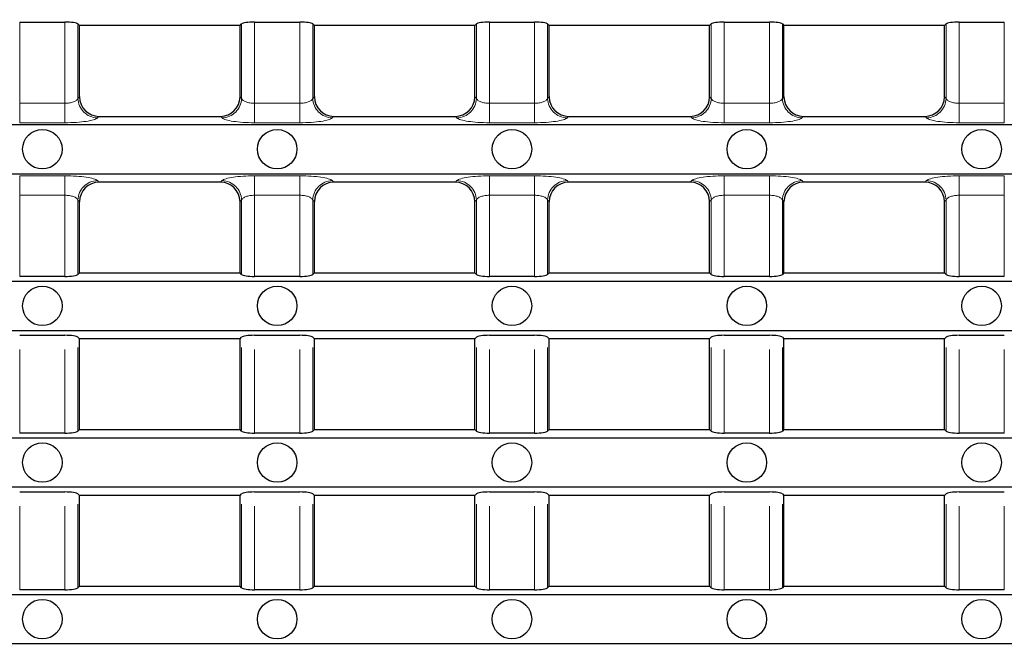
# Model space of a CAD drawing. Units: millimetres. Extents: x 0 to 420, y 0 to 297.
# Drawn here: x 198 to 273, y 153 to 200 of the extents above; entities that cross this region are included whole.
import ezdxf

# ---------------------------------------------------------------- set-up
doc = ezdxf.new("R2010")
doc.units = ezdxf.units.MM
doc.linetypes.add('PHANTOM', pattern=[12.7, 6.35, -1.27, 1.27, -1.27, 1.27, -1.27])
doc.layers.add('FORMAT', color=7, linetype='Continuous')
doc.styles.add('SLDTEXTSTYLE2', font='TXT', dxfattribs={"width": 0.75})
doc.dimstyles.new('SLDDIMSTYLE0', dxfattribs={"dimtxt": 3.5, "dimasz": 4, "dimexe": 0, "dimexo": 0.0625, "dimgap": 0.875, "dimtad": 2, "dimlfac": 2, "dimrnd": 1e-09, "dimzin": 12, "dimdsep": 46, "dimtxsty": 'SLDTEXTSTYLE2', "dimsah": 1, "dimcen": 0.09, "dimadec": 0, "dimazin": 3, "dimtfac": 1, "dimtofl": 0, "dimtmove": 0, "dimatfit": 3, "dimfxl": 1, "dimfrac": 2, "dimtolj": 1, "dimtzin": 12, "dimarcsym": 0})

# ---------------------------------------------------------------- blocks, each defined once
blk = doc.blocks.new('_D_2')
at = {"layer": 'FORMAT'}
for p, q in [((272.083, 270.645), (308.583, 270.645)), ((307.583, 110.645), (307.583, 270.645)), ((272.083, 110.645), (308.583, 110.645))]:
    blk.add_line(p, q, dxfattribs=at)
for points in [[(307.583, 270.645), (306.583, 266.645), (308.583, 266.645)], [(307.583, 110.645), (308.583, 114.645), (306.583, 114.645)]]:
    blk.add_solid(points, dxfattribs=at)
at = {"layer": 'FORMAT', "insert": (303.071, 185.785, 14.55), "char_height": 3.5, "attachment_point": 1, "rotation": 90, "style": 'SLDTEXTSTYLE2'}
blk.add_mtext('320', dxfattribs=at)

msp = doc.modelspace()

# ---------------------------------------------------------------- linework, layer by layer
at = {"color": 7, "linetype": 'Continuous', "lineweight": 30}
for p, q in [((198.1367, 200.3099), (201.5796, 200.3099)), ((202.5644, 200.1642), (202.6831, 200.0454)), ((214.8831, 200.0454), (202.6831, 200.0454)), ((202.6831, 194.6445), (202.6831, 200.0454)), ((214.8831, 200.0454), (215.0019, 200.1642)), ((214.8831, 194.6445), (214.8831, 200.0454)), ((215.9867, 200.3099), (219.4296, 200.3099)), ((220.4144, 200.1642), (220.5331, 200.0454)), ((232.7331, 200.0454), (220.5331, 200.0454)), ((220.5331, 194.6445), (220.5331, 200.0454)), ((232.7331, 200.0454), (232.8519, 200.1642)), ((232.7331, 194.6445), (232.7331, 200.0454)), ((233.8367, 200.3099), (237.2796, 200.3099)), ((238.2644, 200.1642), (238.3832, 200.0454)), ((250.5831, 200.0454), (238.3832, 200.0454)), ((238.3832, 194.6445), (238.3832, 200.0454)), ((250.5831, 200.0454), (250.7019, 200.1642)), ((250.5831, 194.6445), (250.5831, 200.0454)), ((251.6867, 200.3099), (255.1296, 200.3099)), ((256.1144, 200.1642), (256.2331, 200.0454)), ((268.4331, 200.0454), (256.2331, 200.0454)), ((256.2331, 194.6445), (256.2331, 200.0454)), ((268.4331, 200.0454), (268.5519, 200.1642)), ((268.4331, 194.6445), (268.4331, 200.0454)), ((269.5367, 200.3099), (272.9796, 200.3099)), ((204.1822, 193.1454), (213.3841, 193.1454)), ((222.0322, 193.1454), (231.2341, 193.1454)), ((239.8822, 193.1454), (249.0841, 193.1454)), ((257.7322, 193.1454), (266.9341, 193.1454)), ((48.5831, 192.5283), (297.5831, 192.5283)), ((297.5831, 188.7626), (48.5831, 188.7626)), ((213.3841, 188.1454), (204.1822, 188.1454)), ((231.2341, 188.1454), (222.0322, 188.1454)), ((249.0841, 188.1454), (239.8822, 188.1454)), ((266.9341, 188.1454), (257.7322, 188.1454)), ((202.6831, 181.2454), (202.6831, 186.6463)), ((214.8831, 181.2454), (214.8831, 186.6463)), ((220.5331, 181.2454), (220.5331, 186.6463)), ((232.7331, 181.2454), (232.7331, 186.6463)), ((238.3832, 181.2454), (238.3832, 186.6463)), ((250.5831, 181.2454), (250.5831, 186.6463)), ((256.2331, 181.2454), (256.2331, 186.6463)), ((268.4331, 181.2454), (268.4331, 186.6463)), ((202.6831, 181.2454), (202.5644, 181.1266)), ((202.6831, 181.2454), (214.8831, 181.2454)), ((215.0019, 181.1266), (214.8831, 181.2454)), ((220.5331, 181.2454), (220.4144, 181.1266)), ((220.5331, 181.2454), (232.7331, 181.2454)), ((232.8519, 181.1266), (232.7331, 181.2454)), ((238.3832, 181.2454), (238.2644, 181.1266)), ((238.3832, 181.2454), (250.5831, 181.2454)), ((250.7019, 181.1266), (250.5831, 181.2454)), ((256.2331, 181.2454), (256.1144, 181.1266)), ((256.2331, 181.2454), (268.4331, 181.2454)), ((268.5519, 181.1266), (268.4331, 181.2454)), ((48.5831, 180.6283), (297.5831, 180.6283)), ((201.5796, 180.9809), (198.1367, 180.9809)), ((219.4296, 180.9809), (215.9867, 180.9809)), ((237.2796, 180.9809), (233.8367, 180.9809)), ((255.1296, 180.9809), (251.6867, 180.9809)), ((272.9796, 180.9809), (269.5367, 180.9809)), ((297.5831, 176.8626), (48.5831, 176.8626)), ((198.1367, 176.5099), (201.5796, 176.5099)), ((202.5644, 176.3642), (202.6831, 176.2454)), ((214.8831, 176.2454), (202.6831, 176.2454)), ((202.6831, 169.3454), (202.6831, 176.2454)), ((214.8831, 176.2454), (215.0019, 176.3642)), ((214.8831, 169.3454), (214.8831, 176.2454)), ((215.9867, 176.5099), (219.4296, 176.5099)), ((220.4144, 176.3642), (220.5331, 176.2454)), ((232.7331, 176.2454), (220.5331, 176.2454)), ((220.5331, 169.3454), (220.5331, 176.2454)), ((232.7331, 176.2454), (232.8519, 176.3642)), ((232.7331, 169.3454), (232.7331, 176.2454)), ((233.8367, 176.5099), (237.2796, 176.5099)), ((238.2644, 176.3642), (238.3832, 176.2454)), ((250.5831, 176.2454), (238.3832, 176.2454)), ((238.3832, 169.3454), (238.3832, 176.2454)), ((250.5831, 176.2454), (250.7019, 176.3642)), ((250.5831, 169.3454), (250.5831, 176.2454)), ((251.6867, 176.5099), (255.1296, 176.5099)), ((256.1144, 176.3642), (256.2331, 176.2454)), ((268.4331, 176.2454), (256.2331, 176.2454)), ((256.2331, 169.3454), (256.2331, 176.2454)), ((268.4331, 176.2454), (268.5519, 176.3642)), ((268.4331, 169.3454), (268.4331, 176.2454)), ((269.5367, 176.5099), (272.9796, 176.5099)), ((202.6831, 169.3454), (202.5644, 169.2266)), ((202.6831, 169.3454), (214.8831, 169.3454)), ((215.0019, 169.2266), (214.8831, 169.3454)), ((220.5331, 169.3454), (220.4144, 169.2266)), ((220.5331, 169.3454), (232.7331, 169.3454)), ((232.8519, 169.2266), (232.7331, 169.3454)), ((238.3832, 169.3454), (238.2644, 169.2266)), ((238.3832, 169.3454), (250.5831, 169.3454)), ((250.7019, 169.2266), (250.5831, 169.3454)), ((256.2331, 169.3454), (256.1144, 169.2266)), ((256.2331, 169.3454), (268.4331, 169.3454)), ((268.5519, 169.2266), (268.4331, 169.3454)), ((48.5831, 168.7283), (297.5831, 168.7283)), ((201.5796, 169.0809), (198.1367, 169.0809)), ((219.4296, 169.0809), (215.9867, 169.0809)), ((237.2796, 169.0809), (233.8367, 169.0809)), ((255.1296, 169.0809), (251.6867, 169.0809)), ((272.9796, 169.0809), (269.5367, 169.0809)), ((297.5831, 164.9626), (48.5831, 164.9626)), ((198.1367, 164.6099), (201.5796, 164.6099)), ((202.5644, 164.4642), (202.6831, 164.3454)), ((214.8831, 164.3454), (202.6831, 164.3454)), ((202.6831, 157.4454), (202.6831, 164.3454)), ((214.8831, 164.3454), (215.0019, 164.4642)), ((214.8831, 157.4454), (214.8831, 164.3454)), ((215.9867, 164.6099), (219.4296, 164.6099)), ((220.4144, 164.4642), (220.5331, 164.3454)), ((232.7331, 164.3454), (220.5331, 164.3454)), ((220.5331, 157.4454), (220.5331, 164.3454)), ((232.7331, 164.3454), (232.8519, 164.4642)), ((232.7331, 157.4454), (232.7331, 164.3454)), ((233.8367, 164.6099), (237.2796, 164.6099)), ((238.2644, 164.4642), (238.3832, 164.3454)), ((250.5831, 164.3454), (238.3832, 164.3454)), ((238.3832, 157.4454), (238.3832, 164.3454)), ((250.5831, 164.3454), (250.7019, 164.4642)), ((250.5831, 157.4454), (250.5831, 164.3454)), ((251.6867, 164.6099), (255.1296, 164.6099)), ((256.1144, 164.4642), (256.2331, 164.3454)), ((268.4331, 164.3454), (256.2331, 164.3454)), ((256.2331, 157.4454), (256.2331, 164.3454)), ((268.4331, 164.3454), (268.5519, 164.4642)), ((268.4331, 157.4454), (268.4331, 164.3454)), ((269.5367, 164.6099), (272.9796, 164.6099)), ((201.5796, 157.1809), (198.1367, 157.1809)), ((202.6831, 157.4454), (202.5644, 157.3266)), ((202.6831, 157.4454), (214.8831, 157.4454)), ((215.0019, 157.3266), (214.8831, 157.4454)), ((219.4296, 157.1809), (215.9867, 157.1809)), ((220.5331, 157.4454), (220.4144, 157.3266)), ((220.5331, 157.4454), (232.7331, 157.4454)), ((232.8519, 157.3266), (232.7331, 157.4454)), ((237.2796, 157.1809), (233.8367, 157.1809)), ((238.3832, 157.4454), (238.2644, 157.3266)), ((238.3832, 157.4454), (250.5831, 157.4454)), ((250.7019, 157.3266), (250.5831, 157.4454)), ((255.1296, 157.1809), (251.6867, 157.1809)), ((256.2331, 157.4454), (256.1144, 157.3266)), ((256.2331, 157.4454), (268.4331, 157.4454)), ((268.5519, 157.3266), (268.4331, 157.4454)), ((272.9796, 157.1809), (269.5367, 157.1809)), ((48.5831, 156.8283), (297.5831, 156.8283)), ((297.5831, 153.0626), (48.5831, 153.0626))]:
    msp.add_line(p, q, dxfattribs=at)
at = {"color": 8, "linetype": 'PHANTOM', "lineweight": 0}
for p, q in [((198.1367, 194.1396), (198.1367, 200.3099)), ((201.5796, 194.1396), (201.5796, 200.3099)), ((202.5644, 194.5038), (202.5644, 200.1642)), ((215.0019, 194.5038), (215.0019, 200.1642)), ((215.9867, 194.1396), (215.9867, 200.3099)), ((219.4296, 194.1396), (219.4296, 200.3099)), ((220.4144, 194.5038), (220.4144, 200.1642)), ((232.8519, 194.5038), (232.8519, 200.1642)), ((233.8367, 194.1396), (233.8367, 200.3099)), ((237.2796, 194.1396), (237.2796, 200.3099)), ((238.2644, 194.5038), (238.2644, 200.1642)), ((250.7019, 194.5038), (250.7019, 200.1642)), ((251.6867, 194.1396), (251.6867, 200.3099)), ((255.1296, 194.1396), (255.1296, 200.3099)), ((256.1144, 194.5038), (256.1144, 200.1642)), ((268.5519, 194.5038), (268.5519, 200.1642)), ((269.5367, 194.1396), (269.5367, 200.3099)), ((272.9796, 194.1396), (272.9796, 200.3099)), ((202.5644, 194.5038), (202.6833, 194.6228)), ((214.883, 194.6228), (215.0019, 194.5038)), ((220.4144, 194.5038), (220.5333, 194.6228)), ((232.733, 194.6228), (232.8519, 194.5038)), ((238.2644, 194.5038), (238.3833, 194.6228)), ((250.583, 194.6228), (250.7019, 194.5038)), ((256.1144, 194.5038), (256.2333, 194.6228)), ((268.433, 194.6228), (268.5519, 194.5038)), ((198.1367, 194.1396), (198.1367, 192.6624)), ((198.1367, 194.1396), (201.5796, 194.1396)), ((201.5796, 194.1396), (201.5796, 192.6624)), ((215.9867, 194.1396), (215.9867, 192.6624)), ((215.9867, 194.1396), (219.4296, 194.1396)), ((219.4296, 194.1396), (219.4296, 192.6624)), ((233.8367, 194.1396), (233.8367, 192.6624)), ((233.8367, 194.1396), (237.2796, 194.1396)), ((237.2796, 194.1396), (237.2796, 192.6624)), ((251.6867, 194.1396), (251.6867, 192.6624)), ((251.6867, 194.1396), (255.1296, 194.1396)), ((255.1296, 194.1396), (255.1296, 192.6624)), ((269.5367, 194.1396), (269.5367, 192.6624)), ((269.5367, 194.1396), (272.9796, 194.1396)), ((272.9796, 194.1396), (272.9796, 192.6624)), ((204.1605, 193.1455), (204.0416, 193.0266)), ((213.5247, 193.0266), (213.4058, 193.1455)), ((222.0105, 193.1455), (221.8916, 193.0266)), ((231.3747, 193.0266), (231.2558, 193.1455)), ((239.8605, 193.1455), (239.7416, 193.0266)), ((249.2247, 193.0266), (249.1058, 193.1455)), ((257.7105, 193.1455), (257.5916, 193.0266)), ((267.0747, 193.0266), (266.9558, 193.1455)), ((201.5796, 192.6624), (198.1367, 192.6624)), ((219.4296, 192.6624), (215.9867, 192.6624)), ((237.2796, 192.6624), (233.8367, 192.6624)), ((255.1296, 192.6624), (251.6867, 192.6624)), ((272.9796, 192.6624), (269.5367, 192.6624)), ((198.1367, 188.6285), (201.5796, 188.6285)), ((198.1367, 187.1513), (198.1367, 188.6285)), ((201.5796, 187.1513), (201.5796, 188.6285)), ((215.9867, 188.6285), (219.4296, 188.6285)), ((215.9867, 187.1513), (215.9867, 188.6285)), ((219.4296, 187.1513), (219.4296, 188.6285)), ((233.8367, 188.6285), (237.2796, 188.6285)), ((233.8367, 187.1513), (233.8367, 188.6285)), ((237.2796, 187.1513), (237.2796, 188.6285)), ((251.6867, 188.6285), (255.1296, 188.6285)), ((251.6867, 187.1513), (251.6867, 188.6285)), ((255.1296, 187.1513), (255.1296, 188.6285)), ((269.5367, 188.6285), (272.9796, 188.6285)), ((269.5367, 187.1513), (269.5367, 188.6285)), ((272.9796, 187.1513), (272.9796, 188.6285)), ((204.0416, 188.2642), (204.1605, 188.1453)), ((213.4058, 188.1453), (213.5247, 188.2642)), ((221.8916, 188.2642), (222.0105, 188.1453)), ((231.2558, 188.1453), (231.3747, 188.2642)), ((239.7416, 188.2642), (239.8605, 188.1453)), ((249.1058, 188.1453), (249.2247, 188.2642)), ((257.5916, 188.2642), (257.7105, 188.1453)), ((266.9558, 188.1453), (267.0747, 188.2642)), ((201.5796, 187.1513), (198.1367, 187.1513)), ((198.1367, 180.9809), (198.1367, 187.1513)), ((201.5796, 180.9809), (201.5796, 187.1513)), ((219.4296, 187.1513), (215.9867, 187.1513)), ((215.9867, 180.9809), (215.9867, 187.1513)), ((219.4296, 180.9809), (219.4296, 187.1513)), ((237.2796, 187.1513), (233.8367, 187.1513)), ((233.8367, 180.9809), (233.8367, 187.1513)), ((237.2796, 180.9809), (237.2796, 187.1513)), ((255.1296, 187.1513), (251.6867, 187.1513)), ((251.6867, 180.9809), (251.6867, 187.1513)), ((255.1296, 180.9809), (255.1296, 187.1513)), ((272.9796, 187.1513), (269.5367, 187.1513)), ((269.5367, 180.9809), (269.5367, 187.1513)), ((272.9796, 180.9809), (272.9796, 187.1513)), ((202.5644, 181.1266), (202.5644, 186.787)), ((202.6833, 186.6681), (202.5644, 186.787)), ((215.0019, 186.787), (214.883, 186.6681)), ((215.0019, 181.1266), (215.0019, 186.787)), ((220.4144, 181.1266), (220.4144, 186.787)), ((220.5333, 186.6681), (220.4144, 186.787)), ((232.8519, 186.787), (232.733, 186.6681)), ((232.8519, 181.1266), (232.8519, 186.787)), ((238.2644, 181.1266), (238.2644, 186.787)), ((238.3833, 186.6681), (238.2644, 186.787)), ((250.7019, 186.787), (250.583, 186.6681)), ((250.7019, 181.1266), (250.7019, 186.787)), ((256.1144, 181.1266), (256.1144, 186.787)), ((256.2333, 186.6681), (256.1144, 186.787)), ((268.5519, 186.787), (268.433, 186.6681)), ((268.5519, 181.1266), (268.5519, 186.787)), ((198.1367, 169.0809), (198.1367, 176.5099)), ((201.5796, 169.0809), (201.5796, 176.5099)), ((202.5644, 169.2266), (202.5644, 176.3642)), ((215.0019, 169.2266), (215.0019, 176.3642)), ((215.9867, 169.0809), (215.9867, 176.5099)), ((219.4296, 169.0809), (219.4296, 176.5099)), ((220.4144, 169.2266), (220.4144, 176.3642)), ((232.8519, 169.2266), (232.8519, 176.3642)), ((233.8367, 169.0809), (233.8367, 176.5099)), ((237.2796, 169.0809), (237.2796, 176.5099)), ((238.2644, 169.2266), (238.2644, 176.3642)), ((250.7019, 169.2266), (250.7019, 176.3642)), ((251.6867, 169.0809), (251.6867, 176.5099)), ((255.1296, 169.0809), (255.1296, 176.5099)), ((256.1144, 169.2266), (256.1144, 176.3642)), ((268.5519, 169.2266), (268.5519, 176.3642)), ((269.5367, 169.0809), (269.5367, 176.5099)), ((272.9796, 169.0809), (272.9796, 176.5099)), ((198.1367, 157.1809), (198.1367, 164.6099)), ((201.5796, 157.1809), (201.5796, 164.6099)), ((202.5644, 157.3266), (202.5644, 164.4642)), ((215.0019, 157.3266), (215.0019, 164.4642)), ((215.9867, 157.1809), (215.9867, 164.6099)), ((219.4296, 157.1809), (219.4296, 164.6099)), ((220.4144, 157.3266), (220.4144, 164.4642)), ((232.8519, 157.3266), (232.8519, 164.4642)), ((233.8367, 157.1809), (233.8367, 164.6099)), ((237.2796, 157.1809), (237.2796, 164.6099)), ((238.2644, 157.3266), (238.2644, 164.4642)), ((250.7019, 157.3266), (250.7019, 164.4642)), ((251.6867, 157.1809), (251.6867, 164.6099)), ((255.1296, 157.1809), (255.1296, 164.6099)), ((256.1144, 157.3266), (256.1144, 164.4642)), ((268.5519, 157.3266), (268.5519, 164.4642)), ((269.5367, 157.1809), (269.5367, 164.6099)), ((272.9796, 157.1809), (272.9796, 164.6099))]:
    msp.add_line(p, q, dxfattribs=at)
at = {"color": 7, "linetype": 'Continuous', "lineweight": 30}
for centre in [(199.8581, 190.6454), (217.7081, 190.6454), (235.5581, 190.6454), (253.4081, 190.6454), (271.2581, 190.6454), (199.8581, 178.7454), (217.7081, 178.7454), (235.5581, 178.7454), (253.4081, 178.7454), (271.2581, 178.7454), (199.8581, 166.8454), (217.7081, 166.8454), (235.5581, 166.8454), (253.4081, 166.8454), (271.2581, 166.8454), (199.8581, 154.9454), (217.7081, 154.9454), (235.5581, 154.9454), (253.4081, 154.9454), (271.2581, 154.9454)]:
    msp.add_circle(centre, 1.5, dxfattribs=at)
at = {"color": 8, "linetype": 'PHANTOM', "lineweight": 0}
for centre, start, end in [((204.095, 194.5572), 181.998138, 268.001862), ((213.4713, 194.5572), 271.997917, 358.002083), ((221.945, 194.5572), 181.998064, 268.001936), ((231.3213, 194.5572), 271.998064, 358.001936), ((239.795, 194.5572), 181.998064, 268.001936), ((249.1713, 194.5573), 271.998358, 358.001642), ((257.645, 194.5573), 181.998358, 268.001642), ((267.0213, 194.5572), 271.998064, 358.001936), ((204.095, 186.7336), 91.998138, 178.001862), ((213.4713, 186.7336), 1.997917, 88.002083), ((221.945, 186.7336), 91.998064, 178.001936), ((231.3213, 186.7336), 1.998064, 88.001936), ((239.795, 186.7336), 91.998064, 178.001936), ((249.1713, 186.7336), 1.998358, 88.001642), ((257.645, 186.7336), 91.998358, 178.001642), ((267.0213, 186.7336), 1.998064, 88.001936)]:
    msp.add_arc(centre, 1.5315, start, end, dxfattribs=at)
at = {"color": 7, "linetype": 'Continuous', "lineweight": 30}
for centre, major_axis, ratio, start_param, end_param in [((201.5796, 200.1336), (1, 0), 0.176327, 0.1745329, 1.5707963), ((215.9867, 200.1336), (1, 0), 0.176327, 1.5707963, 2.9670597), ((219.4296, 200.1336), (1, 0), 0.176327, 0.1745329, 1.5707963), ((233.8367, 200.1336), (1, 0), 0.176327, 1.5707963, 2.9670597), ((237.2796, 200.1336), (1, 0), 0.176327, 0.1745329, 1.5707963), ((251.6867, 200.1336), (1, 0), 0.176327, 1.5707963, 2.9670597), ((255.1296, 200.1336), (1, 0), 0.176327, 0.1745329, 1.5707963), ((269.5367, 200.1336), (1, 0), 0.176327, 1.5707963, 2.9670597), ((203.936, 194.3982), (-0.5285, 1.4647), 0.7754922, 1.1353451, 1.1498153), ((204.1877, 194.65), (1.0671, 1.0671), 0.9939574, 2.3712736, 3.9119117), ((213.3786, 194.65), (1.0671, -1.0671), 0.9939574, 5.5128663, 7.0535043), ((213.6303, 194.3982), (0.5285, 1.4647), 0.7754922, 5.13337, 5.1478402), ((221.786, 194.3982), (-0.5285, 1.4647), 0.7754922, 1.1353451, 1.1498153), ((222.0377, 194.65), (1.0671, 1.0671), 0.9939574, 2.3712736, 3.9119117), ((231.2286, 194.65), (1.0671, -1.0671), 0.9939574, 5.5128663, 7.0535043), ((231.4803, 194.3982), (0.5285, 1.4647), 0.7754922, 5.13337, 5.1478402), ((239.636, 194.3982), (-0.5285, 1.4647), 0.7754922, 1.1353451, 1.1498153), ((239.8877, 194.65), (1.0671, 1.0671), 0.9939574, 2.3712736, 3.9119117), ((249.0786, 194.65), (1.0671, -1.0671), 0.9939574, 5.5128663, 7.0535043), ((249.3303, 194.3982), (0.5285, 1.4647), 0.7754922, 5.13337, 5.1478402), ((257.486, 194.3982), (-0.5285, 1.4647), 0.7754922, 1.1353451, 1.1498153), ((257.7377, 194.65), (1.0671, 1.0671), 0.9939574, 2.3712736, 3.9119117), ((266.9286, 194.65), (1.0671, -1.0671), 0.9939574, 5.5128663, 7.0535043), ((267.1803, 194.3982), (0.5285, 1.4647), 0.7754922, 5.13337, 5.1478402), ((203.936, 194.3982), (1.4647, -0.5285), 0.7754922, 5.13337, 5.1478402), ((213.6303, 194.3982), (1.4647, 0.5285), 0.7754922, 4.2769378, 4.2914079), ((221.786, 194.3982), (1.4647, -0.5285), 0.7754922, 5.13337, 5.1478402), ((231.4803, 194.3982), (1.4647, 0.5285), 0.7754922, 4.2769378, 4.2914079), ((239.636, 194.3982), (1.4647, -0.5285), 0.7754922, 5.13337, 5.1478402), ((249.3303, 194.3982), (1.4647, 0.5285), 0.7754922, 4.2769378, 4.2914079), ((257.486, 194.3982), (1.4647, -0.5285), 0.7754922, 5.13337, 5.1478402), ((267.1803, 194.3982), (1.4647, 0.5285), 0.7754922, 4.2769378, 4.2914079), ((204.1877, 186.6408), (1.0671, -1.0671), 0.9939574, 2.3712736, 3.9119117), ((203.936, 186.8926), (1.4647, 0.5285), 0.7754922, 1.1353451, 1.1498153), ((213.6303, 186.8926), (1.4647, -0.5285), 0.7754922, 1.9917774, 2.0062475), ((213.3786, 186.6408), (1.0671, 1.0671), 0.9939574, 5.5128663, 7.0535043), ((222.0377, 186.6408), (1.0671, -1.0671), 0.9939574, 2.3712736, 3.9119117), ((221.786, 186.8926), (1.4647, 0.5285), 0.7754922, 1.1353451, 1.1498153), ((231.4803, 186.8926), (1.4647, -0.5285), 0.7754922, 1.9917774, 2.0062475), ((231.2286, 186.6408), (1.0671, 1.0671), 0.9939574, 5.5128663, 7.0535043), ((239.8877, 186.6408), (1.0671, -1.0671), 0.9939574, 2.3712736, 3.9119117), ((239.636, 186.8926), (1.4647, 0.5285), 0.7754922, 1.1353451, 1.1498153), ((249.3303, 186.8926), (1.4647, -0.5285), 0.7754922, 1.9917774, 2.0062475), ((249.0786, 186.6408), (1.0671, 1.0671), 0.9939574, 5.5128663, 7.0535043), ((257.7377, 186.6408), (1.0671, -1.0671), 0.9939574, 2.3712736, 3.9119117), ((257.486, 186.8926), (1.4647, 0.5285), 0.7754922, 1.1353451, 1.1498153), ((267.1803, 186.8926), (1.4647, -0.5285), 0.7754922, 1.9917774, 2.0062475), ((266.9286, 186.6408), (1.0671, 1.0671), 0.9939574, 5.5128663, 7.0535043), ((203.936, 186.8926), (0.5285, 1.4647), 0.7754922, 1.9917774, 2.0062475), ((213.6303, 186.8926), (-0.5285, 1.4647), 0.7754922, 4.2769378, 4.2914079), ((221.786, 186.8926), (0.5285, 1.4647), 0.7754922, 1.9917774, 2.0062475), ((231.4803, 186.8926), (-0.5285, 1.4647), 0.7754922, 4.2769378, 4.2914079), ((239.636, 186.8926), (0.5285, 1.4647), 0.7754922, 1.9917774, 2.0062475), ((249.3303, 186.8926), (-0.5285, 1.4647), 0.7754922, 4.2769378, 4.2914079), ((257.486, 186.8926), (0.5285, 1.4647), 0.7754922, 1.9917774, 2.0062475), ((267.1803, 186.8926), (-0.5285, 1.4647), 0.7754922, 4.2769378, 4.2914079), ((201.5796, 181.1573), (1, 0), 0.176327, 4.712389, 6.1086524), ((215.9867, 181.1573), (1, 0), 0.176327, 3.3161256, 4.712389), ((219.4296, 181.1573), (1, 0), 0.176327, 4.712389, 6.1086524), ((233.8367, 181.1573), (1, 0), 0.176327, 3.3161256, 4.712389), ((237.2796, 181.1573), (1, 0), 0.176327, 4.712389, 6.1086524), ((251.6867, 181.1573), (1, 0), 0.176327, 3.3161256, 4.712389), ((255.1296, 181.1573), (1, 0), 0.176327, 4.712389, 6.1086524), ((269.5367, 181.1573), (1, 0), 0.176327, 3.3161256, 4.712389), ((201.5796, 176.3336), (1, 0), 0.176327, 0.1745329, 1.5707963), ((215.9867, 176.3336), (1, 0), 0.176327, 1.5707963, 2.9670597), ((219.4296, 176.3336), (1, 0), 0.176327, 0.1745329, 1.5707963), ((233.8367, 176.3336), (1, 0), 0.176327, 1.5707963, 2.9670597), ((237.2796, 176.3336), (1, 0), 0.176327, 0.1745329, 1.5707963), ((251.6867, 176.3336), (1, 0), 0.176327, 1.5707963, 2.9670597), ((255.1296, 176.3336), (1, 0), 0.176327, 0.1745329, 1.5707963), ((269.5367, 176.3336), (1, 0), 0.176327, 1.5707963, 2.9670597), ((201.5796, 169.2573), (1, 0), 0.176327, 4.712389, 6.1086524), ((215.9867, 169.2573), (1, 0), 0.176327, 3.3161256, 4.712389), ((219.4296, 169.2573), (1, 0), 0.176327, 4.712389, 6.1086524), ((233.8367, 169.2573), (1, 0), 0.176327, 3.3161256, 4.712389), ((237.2796, 169.2573), (1, 0), 0.176327, 4.712389, 6.1086524), ((251.6867, 169.2573), (1, 0), 0.176327, 3.3161256, 4.712389), ((255.1296, 169.2573), (1, 0), 0.176327, 4.712389, 6.1086524), ((269.5367, 169.2573), (1, 0), 0.176327, 3.3161256, 4.712389), ((201.5796, 164.4336), (1, 0), 0.176327, 0.1745329, 1.5707963), ((215.9867, 164.4336), (1, 0), 0.176327, 1.5707963, 2.9670597), ((219.4296, 164.4336), (1, 0), 0.176327, 0.1745329, 1.5707963), ((233.8367, 164.4336), (1, 0), 0.176327, 1.5707963, 2.9670597), ((237.2796, 164.4336), (1, 0), 0.176327, 0.1745329, 1.5707963), ((251.6867, 164.4336), (1, 0), 0.176327, 1.5707963, 2.9670597), ((255.1296, 164.4336), (1, 0), 0.176327, 0.1745329, 1.5707963), ((269.5367, 164.4336), (1, 0), 0.176327, 1.5707963, 2.9670597), ((201.5796, 157.3573), (1, 0), 0.176327, 4.712389, 6.1086524), ((215.9867, 157.3573), (1, 0), 0.176327, 3.3161256, 4.712389), ((219.4296, 157.3573), (1, 0), 0.176327, 4.712389, 6.1086524), ((233.8367, 157.3573), (1, 0), 0.176327, 3.3161256, 4.712389), ((237.2796, 157.3573), (1, 0), 0.176327, 4.712389, 6.1086524), ((251.6867, 157.3573), (1, 0), 0.176327, 3.3161256, 4.712389), ((255.1296, 157.3573), (1, 0), 0.176327, 4.712389, 6.1086524), ((269.5367, 157.3573), (1, 0), 0.176327, 3.3161256, 4.712389)]:
    msp.add_ellipse(centre, major_axis=major_axis, ratio=ratio, start_param=start_param, end_param=end_param, dxfattribs=at)
at = {"color": 8, "linetype": 'PHANTOM', "lineweight": 0}
for centre, major_axis, ratio, start_param, end_param in [((201.5796, 194.5804), (1, 0), 0.4408175, 4.712389, 6.1086524), ((215.9867, 194.5804), (1, 0), 0.4408175, 3.3161256, 4.712389), ((219.4296, 194.5804), (1, 0), 0.4408175, 4.712389, 6.1086524), ((233.8367, 194.5804), (1, 0), 0.4408175, 3.3161256, 4.712389), ((237.2796, 194.5804), (1, 0), 0.4408175, 4.712389, 6.1086524), ((251.6867, 194.5804), (1, 0), 0.4408175, 3.3161256, 4.712389), ((255.1296, 194.5804), (1, 0), 0.4408175, 4.712389, 6.1086524), ((269.5367, 194.5804), (1, 0), 0.4408175, 3.3161256, 4.712389), ((201.5796, 193.1032), (2.5, 0), 0.176327, 4.712389, 6.1086524), ((215.9867, 193.1032), (2.5, 0), 0.176327, 3.3161256, 4.712389), ((219.4296, 193.1032), (2.5, 0), 0.176327, 4.712389, 6.1086524), ((233.8367, 193.1032), (2.5, 0), 0.176327, 3.3161256, 4.712389), ((237.2796, 193.1032), (2.5, 0), 0.176327, 4.712389, 6.1086524), ((251.6867, 193.1032), (2.5, 0), 0.176327, 3.3161256, 4.712389), ((255.1296, 193.1032), (2.5, 0), 0.176327, 4.712389, 6.1086524), ((269.5367, 193.1032), (2.5, 0), 0.176327, 3.3161256, 4.712389), ((201.5796, 188.1877), (2.5, 0), 0.176327, 0.1745329, 1.5707963), ((215.9867, 188.1877), (2.5, 0), 0.176327, 1.5707963, 2.9670597), ((219.4296, 188.1877), (2.5, 0), 0.176327, 0.1745329, 1.5707963), ((233.8367, 188.1877), (2.5, 0), 0.176327, 1.5707963, 2.9670597), ((237.2796, 188.1877), (2.5, 0), 0.176327, 0.1745329, 1.5707963), ((251.6867, 188.1877), (2.5, 0), 0.176327, 1.5707963, 2.9670597), ((255.1296, 188.1877), (2.5, 0), 0.176327, 0.1745329, 1.5707963), ((269.5367, 188.1877), (2.5, 0), 0.176327, 1.5707963, 2.9670597), ((201.5796, 186.7104), (1, 0), 0.4408175, 0.1745329, 1.5707963), ((215.9867, 186.7104), (1, 0), 0.4408175, 1.5707963, 2.9670597), ((219.4296, 186.7104), (1, 0), 0.4408175, 0.1745329, 1.5707963), ((233.8367, 186.7104), (1, 0), 0.4408175, 1.5707963, 2.9670597), ((237.2796, 186.7104), (1, 0), 0.4408175, 0.1745329, 1.5707963), ((251.6867, 186.7104), (1, 0), 0.4408175, 1.5707963, 2.9670597), ((255.1296, 186.7104), (1, 0), 0.4408175, 0.1745329, 1.5707963), ((269.5367, 186.7104), (1, 0), 0.4408175, 1.5707963, 2.9670597)]:
    msp.add_ellipse(centre, major_axis=major_axis, ratio=ratio, start_param=start_param, end_param=end_param, dxfattribs=at)

# ---------------------------------------------------------------- dimensions: what is measured, and where the dimension line sits
at = {"layer": 'FORMAT'}
dim = msp.add_linear_dim(base=(307.5831, 270.6454), p1=(272.0831, 110.6454), p2=(272.0831, 270.6454), angle=90, dimstyle='SLDDIMSTYLE0', dxfattribs=at)
dim.commit()
dim.dimension.update_dxf_attribs({"geometry": '_D_2', "text_midpoint": (307.5831, 191.0863), "dimtype": 160})

doc.saveas('drawing.dxf')
